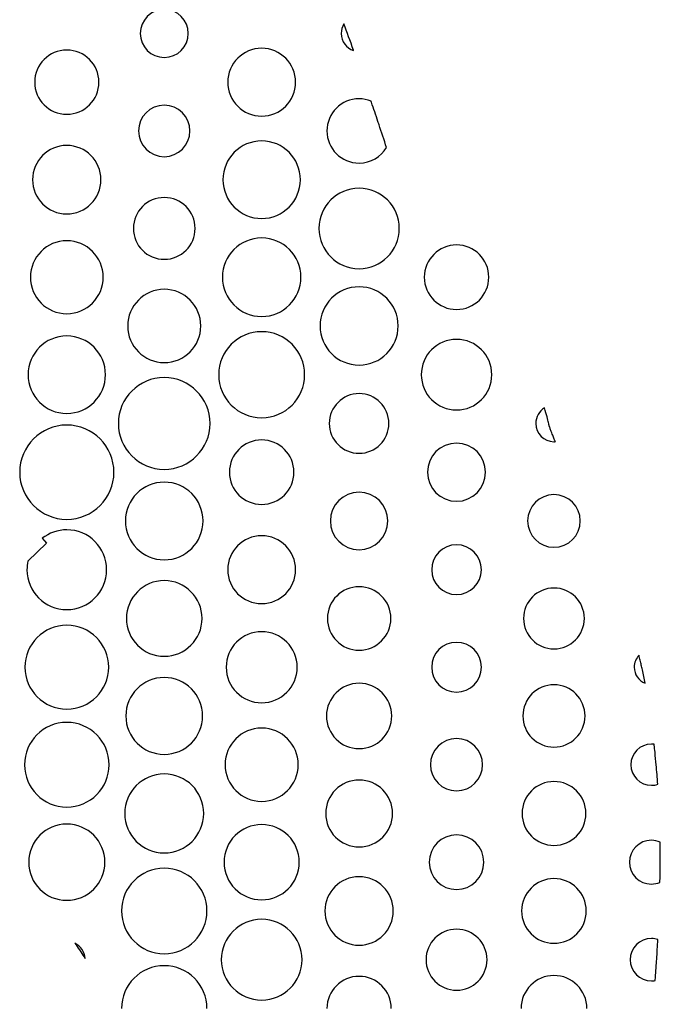
# Model space of a CAD drawing. Extents: x 2.6 to 32.9, y 1.8 to 21.9.
# Drawn here: x 17.7 to 21.5, y 11 to 16.9 of the extents above; entities that cross this region are included whole.
import ezdxf

# ---------------------------------------------------------------- set-up
doc = ezdxf.new("R2010")
doc.units = 0
doc.layers.add('dots_trimmed', color=7, linetype='CONTINUOUS')

msp = doc.modelspace()

# ---------------------------------------------------------------- linework, layer by layer
at = {"layer": 'dots_trimmed', "color": 7}
for points in [[(19.611328, 16.917405), (19.611328, 16.917405)], [(17.935048, 16.759896), (17.935048, 16.759896)], [(19.113498, 16.770703), (19.113498, 16.770703)], [(18.524479, 16.426519), (18.524479, 16.426519)], [(19.702518, 16.465582), (19.702518, 16.465582)], [(17.935048, 16.183355), (17.935048, 16.183355)], [(19.113498, 16.210786), (19.113498, 16.210786)], [(19.702518, 15.925217), (19.702518, 15.925217)], [(18.524479, 15.868685), (18.524479, 15.868685)], [(17.935048, 15.607617), (17.935048, 15.607617)], [(19.113498, 15.624674), (19.113498, 15.624674)], [(20.29197, 15.58227), (20.29197, 15.58227)], [(18.524479, 15.314149), (18.524479, 15.314149)], [(19.702518, 15.329123), (19.702518, 15.329123)], [(19.113498, 15.058116), (19.113498, 15.058116)], [(17.935048, 15.032335), (17.935048, 15.032335)], [(20.29197, 15.011567), (20.29197, 15.011567)], [(18.524479, 14.780838), (18.524479, 14.780838)], [(19.702518, 14.684006), (19.702518, 14.684006)], [(20.823026, 14.59707), (20.823026, 14.59707)], [(17.935048, 14.494032), (17.935048, 14.494032)], [(19.113498, 14.403819), (19.113498, 14.403819)], [(20.29197, 14.384722), (20.29197, 14.384722)], [(18.524479, 14.149002), (18.524479, 14.149002)], [(19.702518, 14.088325), (19.702518, 14.088325)], [(20.880968, 14.073785), (20.880968, 14.073785)], [(17.787218, 13.810048), (17.813477, 13.779579), (17.699913, 13.671267)], [(17.935048, 13.860959), (17.935048, 13.860959)], [(19.113498, 13.825217), (19.113498, 13.825217)], [(20.29197, 13.770334), (20.29197, 13.770334)], [(18.524479, 13.554188), (18.524479, 13.554188)], [(19.702518, 13.517188), (19.702518, 13.517188)], [(20.880968, 13.509288), (20.880968, 13.509288)], [(17.935048, 13.284397), (17.935048, 13.284397)], [(19.113498, 13.245356), (19.113498, 13.245356)], [(20.29197, 13.180924), (20.29197, 13.180924)], [(21.395139, 13.102799), (21.395139, 13.102799)], [(18.524479, 12.96849), (18.524479, 12.96849)], [(19.702518, 12.933572), (19.702518, 12.933572)], [(20.880968, 12.924436), (20.880968, 12.924436)], [(17.935048, 12.697461), (17.935048, 12.697461)], [(19.113498, 12.662956), (19.113498, 12.662956)], [(20.29197, 12.599371), (20.29197, 12.599371)], [(21.469987, 12.566168), (21.469987, 12.566124), (21.469987, 12.566168)], [(18.524479, 12.385742), (18.524479, 12.385742)], [(19.702518, 12.349176), (19.702518, 12.349176)], [(20.880968, 12.340039), (20.880968, 12.340039)], [(17.935048, 12.082726), (17.935048, 12.082726)], [(19.113498, 12.079818), (19.113498, 12.079818)], [(20.29197, 12.01747), (20.29197, 12.01747)], [(21.469987, 11.985048), (21.469987, 11.985048)], [(18.524479, 11.816276), (18.524479, 11.816276)], [(19.702518, 11.764736), (19.702518, 11.764736)], [(20.880968, 11.753494), (20.880968, 11.753494)], [(19.113498, 11.507422), (19.113498, 11.507422)], [(20.29197, 11.447548), (20.29197, 11.447548)], [(21.470009, 11.391862), (21.469987, 11.391862), (21.469987, 11.391862)], [(17.983962, 11.363498), (17.983941, 11.363498), (17.983941, 11.363498)], [(21.501519, 11.256922), (21.502061, 11.265126)], [(18.524479, 11.227257), (18.524479, 11.227257)], [(19.702518, 11.162826), (19.702518, 11.162826)], [(20.880968, 11.167817), (20.880968, 11.167817)]]:
    msp.add_lwpolyline(points, dxfattribs=at)
for points in [[(18.524479, 17.005577), (18.444252, 17.005577), (18.379406, 16.940296), (18.379406, 16.860069)], [(18.669553, 16.860069), (18.669553, 16.940296), (18.604704, 17.005577), (18.524479, 17.005577)], [(19.611328, 16.917405), (19.600948, 16.900791), (19.594836, 16.881187), (19.594836, 16.860069)], [(19.668468, 16.759527), (19.648606, 16.815415), (19.629618, 16.867671), (19.611328, 16.917405)], [(18.379406, 16.860069), (18.379406, 16.780259), (18.444252, 16.715017), (18.524479, 16.715017)], [(18.524479, 16.715017), (18.604704, 16.715017), (18.669553, 16.780259), (18.669553, 16.860069)], [(19.594836, 16.860069), (19.594836, 16.812308), (19.626003, 16.771867), (19.669076, 16.757791)], [(17.935048, 16.759896), (17.827803, 16.759896), (17.740929, 16.673022), (17.740929, 16.565777)], [(18.129579, 16.565777), (18.129579, 16.673022), (18.042293, 16.759896), (17.935048, 16.759896)], [(19.113498, 16.770703), (19.000017, 16.770703), (18.908572, 16.678842), (18.908572, 16.565777)], [(19.318859, 16.565777), (19.318859, 16.678842), (19.226978, 16.770703), (19.113498, 16.770703)], [(19.668967, 16.758073), (19.668778, 16.758583), (19.668657, 16.759017), (19.668468, 16.759527)], [(19.669076, 16.757791), (19.669076, 16.757891), (19.668967, 16.757977), (19.668967, 16.758073)], [(17.740929, 16.565777), (17.740929, 16.458532), (17.827803, 16.371658), (17.935048, 16.371658)], [(17.935048, 16.371658), (18.042293, 16.371658), (18.129579, 16.458532), (18.129579, 16.565777)], [(18.908572, 16.565777), (18.908572, 16.452296), (19.000017, 16.360417), (19.113498, 16.360417)], [(19.113498, 16.360417), (19.226978, 16.360417), (19.318859, 16.452296), (19.318859, 16.565777)], [(18.524479, 16.426519), (18.438432, 16.426519), (18.369032, 16.357096), (18.369032, 16.27105)], [(18.679513, 16.27105), (18.679513, 16.357096), (18.610109, 16.426519), (18.524479, 16.426519)], [(19.702518, 16.465582), (19.595272, 16.465582), (19.508399, 16.378296), (19.508399, 16.27105)], [(19.775217, 16.451454), (19.752758, 16.460512), (19.728256, 16.465582), (19.702518, 16.465582)], [(19.777712, 16.444054), (19.776879, 16.44654), (19.776058, 16.448973), (19.775217, 16.451454)], [(19.81671, 16.328082), (19.803603, 16.367301), (19.790593, 16.406048), (19.777712, 16.444054)], [(19.823264, 16.308464), (19.82106, 16.315073), (19.818908, 16.321505), (19.81671, 16.328082)], [(19.868859, 16.170681), (19.853547, 16.217357), (19.83834, 16.263239), (19.823264, 16.308464)], [(18.369032, 16.27105), (18.369032, 16.18542), (18.438432, 16.115582), (18.524479, 16.115582)], [(18.524479, 16.115582), (18.610109, 16.115582), (18.679513, 16.18542), (18.679513, 16.27105)], [(19.508399, 16.27105), (19.508399, 16.163805), (19.595272, 16.076931), (19.702518, 16.076931)], [(17.935048, 16.183355), (17.821152, 16.183355), (17.728472, 16.090657), (17.728472, 15.976345)], [(18.141644, 15.976345), (18.141644, 16.090657), (18.049359, 16.183355), (17.935048, 16.183355)], [(19.113498, 16.210786), (18.984221, 16.210786), (18.87947, 16.106037), (18.87947, 15.976345)], [(19.347526, 15.976345), (19.347526, 16.106037), (19.242773, 16.210786), (19.113498, 16.210786)], [(19.702518, 16.076931), (19.773242, 16.076931), (19.834808, 16.114555), (19.868859, 16.170681)], [(17.728472, 15.976345), (17.728472, 15.862449), (17.821152, 15.769748), (17.935048, 15.769748)], [(17.935048, 15.769748), (18.049359, 15.769748), (18.141644, 15.862449), (18.141644, 15.976345)], [(18.87947, 15.976345), (18.87947, 15.847069), (18.984221, 15.742318), (19.113498, 15.742318)], [(19.113498, 15.742318), (19.242773, 15.742318), (19.347526, 15.847069), (19.347526, 15.976345)], [(19.702518, 15.925217), (19.568254, 15.925217), (19.459766, 15.816296), (19.459766, 15.682031)], [(19.945703, 15.682031), (19.945703, 15.816296), (19.836783, 15.925217), (19.702518, 15.925217)], [(18.524479, 15.868685), (18.42139, 15.868685), (18.337847, 15.78512), (18.337847, 15.682031)], [(18.711133, 15.682031), (18.711133, 15.78512), (18.627568, 15.868685), (18.524479, 15.868685)], [(18.337847, 15.682031), (18.337847, 15.578943), (18.42139, 15.495399), (18.524479, 15.495399)], [(18.524479, 15.495399), (18.627568, 15.495399), (18.711133, 15.578943), (18.711133, 15.682031)], [(19.459766, 15.682031), (19.459766, 15.547767), (19.568254, 15.438867), (19.702518, 15.438867)], [(19.702518, 15.438867), (19.836783, 15.438867), (19.945703, 15.547767), (19.945703, 15.682031)], [(17.935048, 15.607617), (17.81367, 15.607617), (17.715148, 15.50912), (17.715148, 15.387326)], [(18.15536, 15.387326), (18.15536, 15.50912), (18.056842, 15.607617), (17.935048, 15.607617)], [(19.113498, 15.624674), (18.982559, 15.624674), (18.87615, 15.518265), (18.87615, 15.387326)], [(19.350868, 15.387326), (19.350868, 15.518265), (19.244437, 15.624674), (19.113498, 15.624674)], [(20.29197, 15.58227), (20.184307, 15.58227), (20.096986, 15.494987), (20.096983, 15.387326)], [(20.486914, 15.387326), (20.486914, 15.494987), (20.39963, 15.58227), (20.29197, 15.58227)], [(17.715148, 15.387326), (17.715148, 15.265532), (17.81367, 15.167014), (17.935048, 15.167014)], [(17.935048, 15.167014), (18.056842, 15.167014), (18.15536, 15.265532), (18.15536, 15.387326)], [(18.87615, 15.387326), (18.87615, 15.256387), (18.982559, 15.149978), (19.113498, 15.149978)], [(19.113498, 15.149978), (19.244437, 15.149978), (19.350868, 15.256387), (19.350868, 15.387326)], [(20.096983, 15.387326), (20.096983, 15.279665), (20.184308, 15.192361), (20.29197, 15.192361)], [(20.29197, 15.192361), (20.399626, 15.192361), (20.486914, 15.279665), (20.486914, 15.387326)], [(18.524479, 15.314149), (18.402269, 15.314149), (18.303342, 15.214831), (18.303342, 15.092622)], [(18.745617, 15.092622), (18.745617, 15.214831), (18.646689, 15.314149), (18.524479, 15.314149)], [(19.702518, 15.329123), (19.571996, 15.329123), (19.466407, 15.223561), (19.466407, 15.092622)], [(19.939019, 15.092622), (19.939019, 15.223561), (19.833042, 15.329123), (19.702518, 15.329123)], [(18.303342, 15.092622), (18.303342, 14.970827), (18.402269, 14.871463), (18.524479, 14.871463)], [(18.524479, 14.871463), (18.646689, 14.871463), (18.745617, 14.970827), (18.745617, 15.092622)], [(19.113498, 15.058116), (18.970088, 15.058116), (18.853711, 14.941717), (18.853711, 14.798307)], [(19.373308, 14.798307), (19.373308, 14.941717), (19.256907, 15.058116), (19.113498, 15.058116)], [(19.466407, 15.092622), (19.466407, 14.962098), (19.571996, 14.85651), (19.702518, 14.85651)], [(19.702518, 14.85651), (19.833042, 14.85651), (19.939019, 14.962098), (19.939019, 15.092622)], [(17.935048, 15.032335), (17.805771, 15.032335), (17.701019, 14.927584), (17.70102, 14.798307)], [(18.169076, 14.798307), (18.169076, 14.927584), (18.064324, 15.032335), (17.935048, 15.032335)], [(20.29197, 15.011567), (20.173913, 15.011567), (20.078711, 14.915945), (20.078711, 14.798307)], [(20.505187, 14.798307), (20.505187, 14.915945), (20.409604, 15.011567), (20.29197, 15.011567)], [(17.70102, 14.798307), (17.70102, 14.669032), (17.805771, 14.56428), (17.935048, 14.56428)], [(17.935048, 14.56428), (18.064324, 14.56428), (18.169076, 14.669032), (18.169076, 14.798307)], [(18.524479, 14.780838), (18.371092, 14.780838), (18.247222, 14.656573), (18.247222, 14.503602)], [(18.801736, 14.503602), (18.801736, 14.656573), (18.677449, 14.780838), (18.524479, 14.780838)], [(18.853711, 14.798307), (18.853711, 14.654482), (18.970088, 14.53852), (19.113498, 14.53852)], [(19.113498, 14.53852), (19.256907, 14.53852), (19.373308, 14.654482), (19.373308, 14.798307)], [(20.078711, 14.798307), (20.078711, 14.680254), (20.173916, 14.585069), (20.29197, 14.585069)], [(20.29197, 14.585069), (20.409601, 14.585069), (20.505187, 14.680254), (20.505187, 14.798307)], [(19.702518, 14.684006), (19.603171, 14.684006), (19.522526, 14.603366), (19.522526, 14.503602)], [(19.882921, 14.503602), (19.882921, 14.603366), (19.802281, 14.684006), (19.702518, 14.684006)], [(20.823026, 14.59707), (20.791767, 14.577599), (20.770811, 14.543023), (20.770811, 14.503602)], [(20.848199, 14.509353), (20.844498, 14.526133), (20.83554, 14.55702), (20.823026, 14.59707)], [(17.935048, 14.494032), (17.777921, 14.494032), (17.650303, 14.366418), (17.650303, 14.208876)], [(18.220204, 14.208876), (18.220204, 14.366418), (18.09259, 14.494032), (17.935048, 14.494032)], [(18.247222, 14.503602), (18.247222, 14.350633), (18.371092, 14.226324), (18.524479, 14.226324)], [(18.524479, 14.226324), (18.677449, 14.226324), (18.801737, 14.350633), (18.801736, 14.503602)], [(19.522526, 14.503602), (19.522526, 14.404256), (19.603171, 14.323199), (19.702518, 14.323199)], [(19.702518, 14.323199), (19.802281, 14.323199), (19.882921, 14.404256), (19.882921, 14.503602)], [(20.770811, 14.503602), (20.770811, 14.442913), (20.820279, 14.393446), (20.880968, 14.393446)], [(20.850087, 14.497461), (20.850087, 14.499739), (20.849434, 14.50376), (20.848199, 14.509353)], [(20.851086, 14.492491), (20.850486, 14.494725), (20.850087, 14.496517), (20.850087, 14.497461)], [(20.85191, 14.489605), (20.85161, 14.490605), (20.851297, 14.491661), (20.851086, 14.492491)], [(20.853516, 14.484679), (20.852927, 14.486447), (20.852339, 14.488178), (20.85191, 14.489605)], [(20.857053, 14.474805), (20.855836, 14.478179), (20.854391, 14.482041), (20.853516, 14.484679)], [(20.864713, 14.45447), (20.861656, 14.46233), (20.859154, 14.468991), (20.857053, 14.474805)], [(19.113498, 14.403819), (19.005837, 14.403819), (18.918533, 14.316953), (18.918533, 14.208876)], [(19.308442, 14.208876), (19.308442, 14.316953), (19.221158, 14.403819), (19.113498, 14.403819)], [(20.870811, 14.438997), (20.868563, 14.444627), (20.866609, 14.449589), (20.864713, 14.45447)], [(20.880881, 14.414193), (20.877302, 14.422921), (20.873809, 14.431497), (20.870811, 14.438997)], [(20.889214, 14.393859), (20.886072, 14.40141), (20.883682, 14.407358), (20.880881, 14.414193)], [(20.29197, 14.384722), (20.194698, 14.384722), (20.116124, 14.306145), (20.116124, 14.208876)], [(20.467383, 14.208876), (20.467383, 14.306145), (20.388822, 14.384722), (20.29197, 14.384722)], [(20.880968, 14.393446), (20.883749, 14.393446), (20.886483, 14.393652), (20.889214, 14.393859)], [(17.650303, 14.208876), (17.650303, 14.051749), (17.777921, 13.924132), (17.935048, 13.924132)], [(17.935048, 13.924132), (18.09259, 13.924132), (18.220204, 14.051749), (18.220204, 14.208876)], [(18.918533, 14.208876), (18.918533, 14.101215), (19.005837, 14.014345), (19.113498, 14.014345)], [(19.113498, 14.014345), (19.221158, 14.014345), (19.308442, 14.101215), (19.308442, 14.208876)], [(20.116124, 14.208876), (20.116124, 14.112023), (20.194698, 14.033464), (20.29197, 14.033464)], [(20.29197, 14.033464), (20.388822, 14.033464), (20.467383, 14.112023), (20.467383, 14.208876)], [(18.524479, 14.149002), (18.394787, 14.149002), (18.289627, 14.044276), (18.289627, 13.914583)], [(18.758919, 13.914583), (18.758919, 14.044276), (18.654171, 14.149002), (18.524479, 14.149002)], [(19.702518, 14.088325), (19.606497, 14.088325), (19.528754, 14.010606), (19.528754, 13.914583)], [(19.876671, 13.914583), (19.876671, 14.010606), (19.798541, 14.088325), (19.702518, 14.088325)], [(20.880968, 14.073785), (20.792843, 14.073785), (20.721767, 14.002292), (20.721767, 13.914583)], [(21.040169, 13.914583), (21.040169, 14.002292), (20.969092, 14.073785), (20.880968, 14.073785)], [(18.289627, 13.914583), (18.289627, 13.784892), (18.394787, 13.679731), (18.524479, 13.679731)], [(18.524479, 13.679731), (18.654171, 13.679731), (18.758919, 13.784892), (18.758919, 13.914583)], [(19.528754, 13.914583), (19.528754, 13.818562), (19.606497, 13.74082), (19.702518, 13.74082)], [(19.702518, 13.74082), (19.798541, 13.74082), (19.876671, 13.818562), (19.876671, 13.914583)], [(20.721767, 13.914583), (20.721767, 13.82646), (20.792843, 13.75536), (20.880968, 13.75536)], [(20.880968, 13.75536), (20.969092, 13.75536), (21.040169, 13.82646), (21.040169, 13.914583)], [(17.935048, 13.860959), (17.879281, 13.860959), (17.828004, 13.841914), (17.787218, 13.810048)], [(18.17615, 13.619857), (18.17615, 13.752874), (18.06848, 13.860959), (17.935048, 13.860959)], [(19.113498, 13.825217), (19.000017, 13.825217), (18.90816, 13.733338), (18.90816, 13.619857)], [(19.318859, 13.619857), (19.318859, 13.733338), (19.226978, 13.825217), (19.113498, 13.825217)], [(20.29197, 13.770334), (20.208832, 13.770334), (20.141471, 13.702993), (20.141471, 13.619857)], [(20.442013, 13.619857), (20.442013, 13.702993), (20.374689, 13.770334), (20.29197, 13.770334)], [(17.699913, 13.671267), (17.696314, 13.654691), (17.694379, 13.637506), (17.694379, 13.619857)], [(17.694379, 13.619857), (17.694379, 13.48684), (17.802031, 13.378754), (17.935048, 13.378754)], [(17.935048, 13.378754), (18.06848, 13.378754), (18.17615, 13.48684), (18.17615, 13.619857)], [(18.90816, 13.619857), (18.90816, 13.506792), (19.000017, 13.414931), (19.113498, 13.414931)], [(19.113498, 13.414931), (19.226978, 13.414931), (19.318859, 13.506792), (19.318859, 13.619857)], [(20.141471, 13.619857), (20.141471, 13.53672), (20.208832, 13.469792), (20.29197, 13.469792)], [(20.29197, 13.469792), (20.37469, 13.469792), (20.442014, 13.53672), (20.442013, 13.619857)], [(18.524479, 13.554188), (18.398112, 13.554188), (18.295442, 13.451515), (18.295442, 13.325564)], [(18.753103, 13.325564), (18.753103, 13.451515), (18.650846, 13.554188), (18.524479, 13.554188)], [(19.702518, 13.517188), (19.596936, 13.517188), (19.510894, 13.431148), (19.510894, 13.325564)], [(19.894553, 13.325564), (19.894553, 13.431148), (19.808517, 13.517187), (19.702518, 13.517188)], [(20.880968, 13.509288), (20.779542, 13.509288), (20.697244, 13.42699), (20.697244, 13.325564)], [(21.064692, 13.325564), (21.064692, 13.42699), (20.982393, 13.509288), (20.880968, 13.509288)], [(17.935048, 13.284397), (17.79538, 13.284397), (17.681879, 13.170944), (17.681879, 13.030859)], [(18.188607, 13.030859), (18.188607, 13.170944), (18.075131, 13.284397), (17.935048, 13.284397)], [(18.295442, 13.325564), (18.295442, 13.199198), (18.398112, 13.096528), (18.524479, 13.096528)], [(18.524479, 13.096528), (18.650846, 13.096528), (18.753103, 13.199198), (18.753103, 13.325564)], [(19.510894, 13.325564), (19.510894, 13.219567), (19.596936, 13.133507), (19.702518, 13.133507)], [(19.702518, 13.133507), (19.808517, 13.133507), (19.894554, 13.219567), (19.894553, 13.325564)], [(20.697244, 13.325564), (20.697244, 13.223723), (20.779542, 13.141406), (20.880968, 13.141406)], [(20.880968, 13.141406), (20.982393, 13.141406), (21.064692, 13.223723), (21.064692, 13.325564)], [(19.113498, 13.245356), (18.995029, 13.245356), (18.899002, 13.149328), (18.899002, 13.030859)], [(19.328407, 13.030859), (19.328407, 13.149328), (19.231966, 13.245356), (19.113498, 13.245356)], [(20.29197, 13.180924), (20.208832, 13.180924), (20.141471, 13.113579), (20.141471, 13.030859)], [(20.442013, 13.030859), (20.442013, 13.113579), (20.374689, 13.180924), (20.29197, 13.180924)], [(21.395139, 13.102799), (21.377176, 13.08412), (21.366059, 13.0588), (21.366059, 13.030859)], [(21.395269, 13.102214), (21.395269, 13.102398), (21.395161, 13.102604), (21.395139, 13.102799)], [(21.402409, 13.072439), (21.400052, 13.08238), (21.397714, 13.092303), (21.395269, 13.102214)], [(17.681879, 13.030859), (17.681879, 12.890775), (17.79538, 12.7773), (17.935048, 12.7773)], [(17.935048, 12.7773), (18.075131, 12.7773), (18.188607, 12.890775), (18.188607, 13.030859)], [(18.899002, 13.030859), (18.899002, 12.912391), (18.995029, 12.81595), (19.113498, 12.81595)], [(19.113498, 12.81595), (19.231966, 12.81595), (19.328407, 12.912391), (19.328407, 13.030859)], [(20.141471, 13.030859), (20.141471, 12.947723), (20.208833, 12.880382), (20.29197, 12.880382)], [(20.29197, 12.880382), (20.37469, 12.880382), (20.442014, 12.947723), (20.442013, 13.030859)], [(21.366059, 13.030859), (21.366059, 12.986825), (21.393546, 12.949262), (21.432248, 12.934136)], [(21.405838, 13.058008), (21.404718, 13.062828), (21.40355, 13.067627), (21.402409, 13.072439)], [(21.41224, 13.029796), (21.410138, 13.039208), (21.408016, 13.048634), (21.405838, 13.058008)], [(21.415408, 13.015582), (21.414363, 13.020329), (21.413298, 13.025059), (21.41224, 13.029796)], [(21.432097, 12.934918), (21.426813, 12.962038), (21.42125, 12.988891), (21.415408, 13.015582)], [(18.524479, 12.96849), (18.396034, 12.96849), (18.292122, 12.864578), (18.292122, 12.736133)], [(18.756423, 12.736133), (18.756423, 12.864578), (18.652508, 12.96849), (18.524479, 12.96849)], [(19.702518, 12.933572), (19.593611, 12.933572), (19.50549, 12.84504), (19.50549, 12.736133)], [(19.899978, 12.736133), (19.899978, 12.84504), (19.811842, 12.933572), (19.702518, 12.933572)], [(20.880968, 12.924436), (20.777048, 12.924436), (20.693078, 12.840052), (20.693078, 12.736133)], [(21.068859, 12.736133), (21.068859, 12.840052), (20.984888, 12.924436), (20.880968, 12.924436)], [(21.432248, 12.934136), (21.432248, 12.934397), (21.432141, 12.934658), (21.432097, 12.934918)], [(18.292122, 12.736133), (18.292122, 12.608103), (18.396034, 12.504189), (18.524479, 12.504189)], [(18.524479, 12.504189), (18.652508, 12.504189), (18.756423, 12.608103), (18.756423, 12.736133)], [(19.50549, 12.736133), (19.50549, 12.627224), (19.593611, 12.538672), (19.702518, 12.538672)], [(19.702518, 12.538672), (19.811842, 12.538672), (19.899978, 12.627224), (19.899978, 12.736133)], [(20.693078, 12.736133), (20.693078, 12.632212), (20.777048, 12.548242), (20.880968, 12.548242)], [(20.880968, 12.548242), (20.984888, 12.548242), (21.068859, 12.632212), (21.068859, 12.736133)], [(17.935048, 12.697461), (17.794132, 12.697461), (17.679406, 12.582733), (17.679406, 12.441819)], [(18.191102, 12.441819), (18.191102, 12.582733), (18.076379, 12.697461), (17.935048, 12.697461)], [(19.113498, 12.662956), (18.991288, 12.662956), (18.892361, 12.564029), (18.892361, 12.441819)], [(19.334636, 12.441819), (19.334636, 12.564029), (19.235707, 12.662956), (19.113498, 12.662956)], [(20.29197, 12.599371), (20.204676, 12.599371), (20.134006, 12.528717), (20.134006, 12.44184)], [(20.449501, 12.44184), (20.449501, 12.528717), (20.378843, 12.599371), (20.29197, 12.599371)], [(21.469987, 12.566124), (21.4014, 12.566124), (21.345703, 12.510427), (21.345703, 12.44184)], [(21.486914, 12.564866), (21.48137, 12.565616), (21.475739, 12.566168), (21.469987, 12.566168)], [(21.487391, 12.560547), (21.487236, 12.561988), (21.487081, 12.563427), (21.486914, 12.564866)], [(21.491949, 12.516862), (21.490464, 12.531559), (21.488949, 12.54617), (21.487391, 12.560547)], [(21.499197, 12.440581), (21.496853, 12.466369), (21.494478, 12.491972), (21.491949, 12.516862)], [(17.679406, 12.441819), (17.679406, 12.300488), (17.794132, 12.185764), (17.935048, 12.185764)], [(17.935048, 12.185764), (18.076379, 12.185764), (18.191102, 12.300488), (18.191102, 12.441819)], [(18.892361, 12.441819), (18.892361, 12.319193), (18.991288, 12.220248), (19.113498, 12.220248)], [(19.113498, 12.220248), (19.235707, 12.220248), (19.334636, 12.319193), (19.334636, 12.441819)], [(20.134006, 12.44184), (20.134006, 12.354548), (20.204676, 12.283876), (20.29197, 12.283876)], [(20.29197, 12.283876), (20.378843, 12.283876), (20.449501, 12.354548), (20.449501, 12.44184)], [(21.345703, 12.44184), (21.345703, 12.372837), (21.4014, 12.317122), (21.469987, 12.317122)], [(21.509006, 12.323524), (21.505901, 12.363617), (21.502624, 12.402516), (21.499197, 12.440581)], [(18.524479, 12.385742), (18.392708, 12.385742), (18.28546, 12.278927), (18.28546, 12.147157)], [(18.763086, 12.147157), (18.763086, 12.278927), (18.656249, 12.385742), (18.524479, 12.385742)], [(19.702518, 12.349176), (19.591117, 12.349176), (19.500499, 12.258559), (19.500499, 12.147157)], [(19.904948, 12.147157), (19.904948, 12.258559), (19.814336, 12.349176), (19.702518, 12.349176)], [(20.880968, 12.340039), (20.774139, 12.340039), (20.688086, 12.253571), (20.688086, 12.147157)], [(21.07385, 12.147157), (21.07385, 12.253571), (20.987798, 12.340039), (20.880968, 12.340039)], [(21.469987, 12.317122), (21.483634, 12.317122), (21.496727, 12.319386), (21.509006, 12.323416)], [(21.509006, 12.323416), (21.509004, 12.323416), (21.509008, 12.323416), (21.509006, 12.323524)], [(18.28546, 12.147157), (18.28546, 12.015387), (18.392708, 11.90855), (18.524479, 11.90855)], [(18.524479, 11.90855), (18.656249, 11.90855), (18.763086, 12.015387), (18.763086, 12.147157)], [(19.500499, 12.147157), (19.500499, 12.035339), (19.591117, 11.945139), (19.702518, 11.945139)], [(19.702518, 11.945139), (19.814336, 11.945139), (19.904948, 12.035339), (19.904948, 12.147157)], [(20.688086, 12.147157), (20.688086, 12.040327), (20.774139, 11.953863), (20.880968, 11.953863)], [(20.880968, 11.953863), (20.987798, 11.953863), (21.07385, 12.040327), (21.07385, 12.147157)], [(17.935048, 12.082726), (17.80785, 12.082726), (17.704752, 11.979629), (17.704752, 11.852431)], [(18.165756, 11.852431), (18.165756, 11.979629), (18.062246, 12.082726), (17.935048, 12.082726)], [(19.113498, 12.079818), (18.987962, 12.079818), (18.886111, 11.977967), (18.886111, 11.852431)], [(19.340886, 11.852431), (19.340886, 11.977967), (19.239032, 12.079818), (19.113498, 12.079818)], [(20.29197, 12.01747), (20.200516, 12.01747), (20.126931, 11.943464), (20.126931, 11.852431)], [(20.456967, 11.852431), (20.456967, 11.943464), (20.382999, 12.01747), (20.29197, 12.01747)], [(21.469987, 11.985048), (21.396827, 11.985048), (21.337803, 11.92559), (21.337803, 11.852431)], [(21.523329, 11.973763), (21.506996, 11.980966), (21.488964, 11.985048), (21.469987, 11.985048)], [(21.521876, 11.731316), (21.523564, 11.815419), (21.524017, 11.89653), (21.523329, 11.973763)], [(17.704752, 11.852431), (17.704752, 11.725232), (17.80785, 11.622136), (17.935048, 11.622136)], [(17.935048, 11.622136), (18.062246, 11.622136), (18.165756, 11.725232), (18.165756, 11.852431)], [(18.886111, 11.852431), (18.886111, 11.726896), (18.987962, 11.625478), (19.113498, 11.625478)], [(19.113498, 11.625478), (19.239032, 11.625478), (19.340886, 11.726896), (19.340886, 11.852431)], [(20.126931, 11.852431), (20.126931, 11.761397), (20.20052, 11.687413), (20.29197, 11.687413)], [(20.29197, 11.687413), (20.382999, 11.687413), (20.456967, 11.761397), (20.456967, 11.852431)], [(21.337803, 11.852431), (21.337803, 11.779271), (21.396827, 11.720269), (21.469987, 11.720269)], [(18.524479, 11.816276), (18.381901, 11.816276), (18.265929, 11.700716), (18.265929, 11.558138)], [(18.782639, 11.558138), (18.782639, 11.700716), (18.667057, 11.816276), (18.524479, 11.816276)], [(19.702518, 11.764736), (19.588622, 11.764736), (19.49592, 11.672034), (19.49592, 11.558138)], [(19.909527, 11.558138), (19.909527, 11.672034), (19.81683, 11.764736), (19.702518, 11.764736)], [(20.880968, 11.753494), (20.772891, 11.753494), (20.685612, 11.665799), (20.685612, 11.558138)], [(21.076346, 11.558138), (21.076346, 11.665799), (20.989044, 11.753494), (20.880968, 11.753494)], [(21.469987, 11.720269), (21.488394, 11.720269), (21.505933, 11.724016), (21.521876, 11.730772)], [(21.521876, 11.730772), (21.521878, 11.730958), (21.521872, 11.73113), (21.521876, 11.731316)], [(18.265929, 11.558138), (18.265929, 11.415144), (18.381901, 11.299588), (18.524479, 11.299588)], [(18.524479, 11.299588), (18.667057, 11.299588), (18.782639, 11.415144), (18.782639, 11.558138)], [(19.49592, 11.558138), (19.49592, 11.443826), (19.588622, 11.351129), (19.702518, 11.351129)], [(19.702518, 11.351129), (19.81683, 11.351129), (19.909527, 11.443826), (19.909527, 11.558138)], [(20.685612, 11.558138), (20.685612, 11.450061), (20.772891, 11.362348), (20.880968, 11.362348)], [(20.880968, 11.362348), (20.989044, 11.362348), (21.076346, 11.450061), (21.076346, 11.558138)], [(19.113498, 11.507422), (18.978818, 11.507422), (18.869488, 11.398091), (18.869488, 11.263411)], [(19.357509, 11.263411), (19.357509, 11.398091), (19.248178, 11.507422), (19.113498, 11.507422)], [(20.29197, 11.447548), (20.190127, 11.447548), (20.1074, 11.365252), (20.1074, 11.263411)], [(20.476107, 11.263411), (20.476107, 11.365252), (20.39381, 11.447548), (20.29197, 11.447548)], [(21.469987, 11.391862), (21.399321, 11.391862), (21.341537, 11.334492), (21.341537, 11.263411)], [(21.509071, 11.385808), (21.496751, 11.389723), (21.483648, 11.391862), (21.470009, 11.391862)], [(21.502061, 11.265126), (21.504618, 11.305309), (21.506949, 11.345594), (21.509071, 11.385808)], [(17.983941, 11.363498), (17.984152, 11.363194), (17.984348, 11.362869), (17.98457, 11.362566)], [(18.046528, 11.27003), (18.044094, 11.311241), (18.019339, 11.346341), (17.983962, 11.363498)], [(17.98457, 11.362566), (17.993788, 11.349082), (18.002581, 11.336048), (18.011393, 11.322939)], [(18.011393, 11.322939), (18.013976, 11.319094), (18.016579, 11.315239), (18.019119, 11.311437)], [(18.019119, 11.311437), (18.028514, 11.297387), (18.03752, 11.283781), (18.046268, 11.270421)], [(18.046268, 11.270421), (18.046379, 11.270301), (18.046439, 11.27015), (18.046528, 11.27003)], [(18.869488, 11.263411), (18.869488, 11.128316), (18.978818, 11.01901), (19.113498, 11.01901)], [(19.113498, 11.01901), (19.248178, 11.01901), (19.357509, 11.128316), (19.357509, 11.263411)], [(20.1074, 11.263411), (20.1074, 11.16157), (20.190124, 11.078841), (20.29197, 11.078841)], [(20.29197, 11.078841), (20.393808, 11.078841), (20.476107, 11.16157), (20.476107, 11.263411)], [(21.341537, 11.263411), (21.341537, 11.19233), (21.399321, 11.134982), (21.469987, 11.134982)], [(21.493381, 11.140624), (21.496288, 11.179246), (21.499014, 11.21804), (21.501519, 11.256922)], [(18.524479, 11.227257), (18.381484, 11.227257), (18.265929, 11.111262), (18.265929, 10.968684)], [(18.782639, 10.968684), (18.782639, 11.111262), (18.667057, 11.227258), (18.524479, 11.227257)], [(19.702518, 11.162826), (19.595272, 11.162826), (19.508399, 11.075952), (19.508399, 10.968707)], [(19.89707, 10.968707), (19.89707, 11.075952), (19.809763, 11.162826), (19.702518, 11.162826)], [(20.880968, 11.167817), (20.771229, 11.167817), (20.681858, 11.078861), (20.681858, 10.968707)], [(21.080078, 10.968707), (21.080078, 11.078861), (20.990708, 11.167817), (20.880968, 11.167817)], [(21.469987, 11.134982), (21.477902, 11.134982), (21.485628, 11.135792), (21.493142, 11.137153)], [(21.493142, 11.137153), (21.493253, 11.138312), (21.493292, 11.139467), (21.493381, 11.140624)]]:
    msp.add_open_spline(points, degree=3, dxfattribs=at)

doc.saveas('drawing.dxf')
